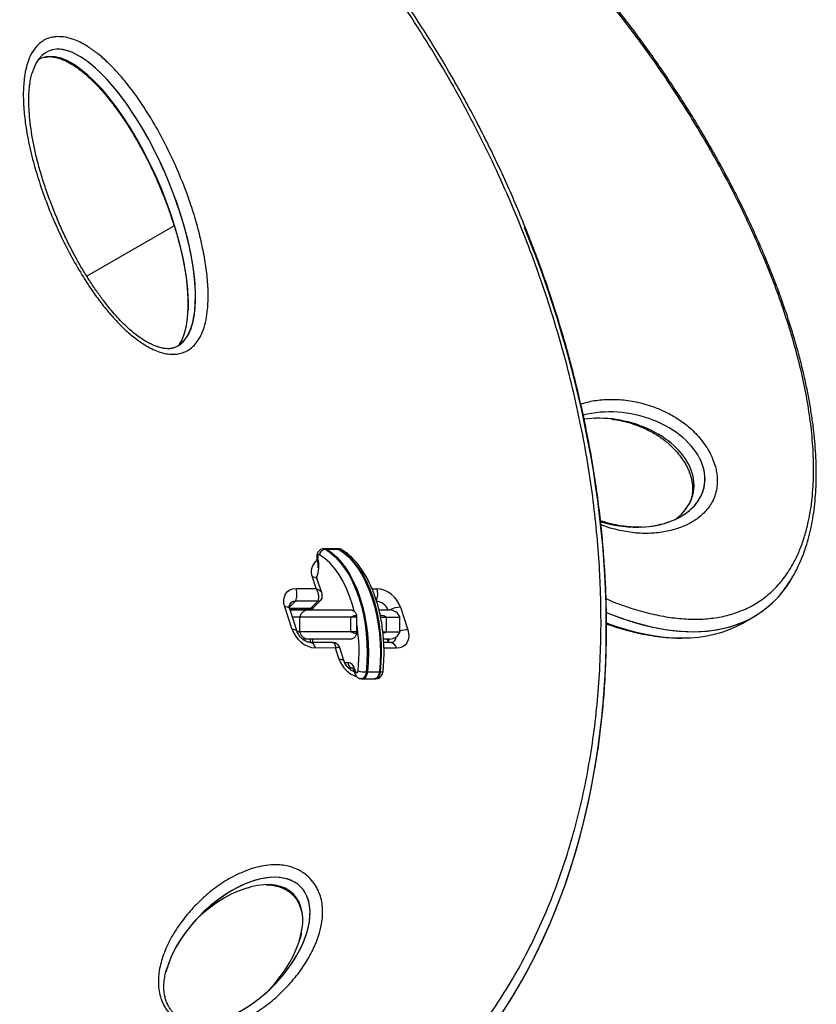
# Model space of a CAD drawing. Units: millimetres. Extents: x -80 to 426, y -60 to 480.
# Drawn here: x 270 to 284, y 199 to 216 of the extents above; entities that cross this region are included whole.
import ezdxf

# ---------------------------------------------------------------- set-up
doc = ezdxf.new("R2010")
doc.units = ezdxf.units.MM
doc.header["$LTSCALE"] = 20
doc.layers.add('CONTOUR', color=7, linetype='Continuous')

msp = doc.modelspace()

# ---------------------------------------------------------------- linework, layer by layer
at = {"layer": 'CONTOUR'}
for p, q in [((272.69078, 212.20807), (271.1876, 211.34021)), ((279.8715, 208.90641), (279.89058, 208.90758)), ((275.26647, 206.67435), (275.24599, 206.67435)), ((275.47125, 206.67435), (275.26647, 206.67435)), ((275.2733, 206.66611), (275.29378, 206.66611)), ((275.29378, 206.66611), (275.49857, 206.66611)), ((275.49173, 206.67435), (275.47125, 206.67435)), ((275.49857, 206.66611), (275.51905, 206.66611)), ((275.11255, 205.99089), (275.04847, 206.1867)), ((275.20955, 205.91898), (275.13338, 206.15173)), ((274.77077, 205.99155), (275.11255, 205.99089)), ((276.06997, 205.98906), (276.15396, 205.9889)), ((275.0715, 205.67093), (275.19589, 205.79532)), ((274.70194, 205.29012), (274.5756, 205.67613)), ((274.65407, 205.67132), (274.75877, 205.77601)), ((275.0186, 205.65089), (274.65757, 205.65158)), ((274.65845, 205.64848), (274.99528, 205.64784)), ((274.78685, 205.25516), (274.66051, 205.64117)), ((274.66397, 205.62589), (274.69315, 205.62589)), ((274.69315, 205.62589), (274.97027, 205.62589)), ((274.70093, 205.62589), (274.7021, 205.6484)), ((275.14299, 205.77528), (274.75877, 205.77601)), ((274.80332, 205.62589), (274.80448, 205.6482)), ((274.97027, 205.62589), (275.71358, 205.62589)), ((275.0186, 205.65089), (274.99525, 205.64998)), ((275.00811, 205.62589), (275.0094, 205.64949)), ((275.0186, 205.65089), (275.14299, 205.77528)), ((276.19392, 205.62589), (276.36795, 205.62589)), ((276.55596, 205.67234), (276.6823, 205.28633)), ((274.83513, 205.50089), (274.70642, 205.50089)), ((275.70559, 205.50089), (274.83513, 205.50089)), ((274.83513, 205.25089), (274.83513, 205.50089)), ((275.80798, 205.50089), (275.70559, 205.50089)), ((275.70559, 205.25089), (275.70559, 205.50089)), ((275.80798, 205.50089), (275.80798, 205.52827)), ((275.80798, 205.25089), (275.80798, 205.50089)), ((276.21756, 205.52827), (276.20753, 205.55039)), ((276.21756, 205.50089), (276.21756, 205.52827)), ((276.21756, 205.50089), (276.31995, 205.50089)), ((276.31995, 205.50089), (276.54472, 205.50089)), ((276.31995, 205.25089), (276.31995, 205.50089)), ((276.54472, 205.25089), (276.54472, 205.50089)), ((282.41695, 205.39989), (282.60445, 205.50814)), ((274.83513, 205.25089), (274.78838, 205.25089)), ((275.70559, 205.25089), (274.83513, 205.25089)), ((274.97027, 205.12589), (274.87985, 205.12589)), ((275.71358, 205.12589), (274.97027, 205.12589)), ((275.80798, 205.25089), (275.70559, 205.25089)), ((275.80798, 205.22352), (275.80798, 205.25089)), ((276.25627, 205.25089), (276.31995, 205.25089)), ((276.36795, 205.12589), (276.27144, 205.12589)), ((276.31995, 205.25089), (276.54472, 205.25089)), ((276.33115, 205.12589), (276.34862, 205.07253)), ((276.35082, 205.10003), (276.34236, 205.12589)), ((276.35082, 205.10003), (276.3769, 205.1261)), ((275.39136, 205.06705), (275.01101, 205.06778)), ((275.44572, 204.97291), (275.10394, 204.97357)), ((275.39139, 205.06491), (275.39627, 205.0652)), ((275.5098, 204.77711), (275.44572, 204.97291)), ((275.59471, 204.74214), (275.51854, 204.97489)), ((276.3942, 205.06513), (276.27081, 205.06536)), ((276.48713, 204.97091), (276.27464, 204.97132)), ((276.34862, 205.07253), (276.35156, 205.06211)), ((275.60119, 204.72589), (275.66005, 204.72589)), ((275.73229, 204.62589), (275.67201, 204.62589)), ((275.77181, 204.61339), (275.78696, 204.56764)), ((275.7588, 204.58195), (275.77395, 204.5362)), ((275.8897, 204.44668), (275.91018, 204.44668)), ((275.91018, 204.44668), (276.11496, 204.44668)), ((275.96976, 204.563), (275.99024, 204.563)), ((275.99024, 204.563), (276.19503, 204.563)), ((276.11496, 204.44668), (276.13544, 204.44668)), ((276.19503, 204.563), (276.21551, 204.563)), ((273.94575, 200.86733), (273.96401, 200.87234))]:
    msp.add_line(p, q, dxfattribs=at)
at = {"layer": 'CONTOUR', "flags": 128}
for points in [[(275.24588, 206.67435), (275.2502, 206.67416), (275.2733, 206.66611)], [(275.26647, 206.67435), (275.27068, 206.67416), (275.29378, 206.66611)], [(275.26647, 206.67435), (275.27068, 206.67416), (275.29378, 206.66611)], [(275.2733, 206.66611), (275.361, 206.60392), (275.44523, 206.52852), (275.52531, 206.44048), (275.60065, 206.3405), (275.67064, 206.22934), (275.73476, 206.10788), (275.79249, 205.97705), (275.84339, 205.83788), (275.88707, 205.69143), (275.92319, 205.53885), (275.95147, 205.38131), (275.97169, 205.22006), (275.98369, 205.05632), (275.98737, 204.89138), (275.98272, 204.72651), (275.96976, 204.563)], [(275.29378, 206.66611), (275.38148, 206.60392), (275.46571, 206.52852), (275.54579, 206.44048), (275.62113, 206.3405), (275.69112, 206.22934), (275.75523, 206.10788), (275.81297, 205.97705), (275.86387, 205.83788), (275.90755, 205.69143), (275.94367, 205.53885), (275.97195, 205.38131), (275.99217, 205.22006), (276.00416, 205.05632), (276.00785, 204.89138), (276.0032, 204.72651), (275.99024, 204.563)], [(275.29378, 206.66611), (275.38148, 206.60392), (275.46571, 206.52852), (275.54579, 206.44048), (275.62113, 206.3405), (275.69112, 206.22934), (275.75523, 206.10788), (275.81297, 205.97705), (275.86387, 205.83788), (275.90755, 205.69143), (275.94367, 205.53885), (275.97195, 205.38131), (275.99217, 205.22006), (276.00416, 205.05632), (276.00785, 204.89138), (276.0032, 204.72651), (275.99024, 204.563)], [(275.47125, 206.67435), (275.47546, 206.67416), (275.49857, 206.66611)], [(275.47125, 206.67435), (275.47546, 206.67416), (275.49857, 206.66611)], [(275.51905, 206.66611), (275.49594, 206.67416), (275.49173, 206.67435)], [(275.49857, 206.66611), (275.58627, 206.60392), (275.67049, 206.52852), (275.75058, 206.44048), (275.82592, 206.3405), (275.89591, 206.22934), (275.96002, 206.10788), (276.01775, 205.97705), (276.06866, 205.83788), (276.11234, 205.69143), (276.14846, 205.53885), (276.17674, 205.38131), (276.19695, 205.22006), (276.20895, 205.05632), (276.21264, 204.89138), (276.20799, 204.72651), (276.19503, 204.563)], [(275.49857, 206.66611), (275.58627, 206.60392), (275.67049, 206.52852), (275.75058, 206.44048), (275.82592, 206.3405), (275.89591, 206.22934), (275.96002, 206.10788), (276.01775, 205.97705), (276.06866, 205.83788), (276.11234, 205.69143), (276.14846, 205.53885), (276.17674, 205.38131), (276.19695, 205.22006), (276.20895, 205.05632), (276.21264, 204.89138), (276.20799, 204.72651), (276.19503, 204.563)], [(276.21551, 204.563), (276.22846, 204.72651), (276.23312, 204.89138), (276.22943, 205.05632), (276.21743, 205.22006), (276.19722, 205.38131), (276.16894, 205.53885), (276.13282, 205.69143), (276.08914, 205.83788), (276.03823, 205.97705), (275.9805, 206.10788), (275.91639, 206.22934), (275.84639, 206.3405), (275.77106, 206.44048), (275.69097, 206.52852), (275.60675, 206.60392), (275.51905, 206.66611)], [(275.12693, 206.49144), (275.12662, 206.4935), (275.12814, 206.50041), (275.13335, 206.5079), (275.14203, 206.51569)], [(275.17214, 206.57191), (275.16531, 206.57429), (275.15839, 206.57316), (275.15193, 206.56861), (275.1465, 206.56103), (275.14254, 206.55106), (275.14038, 206.53953), (275.14021, 206.5274), (275.14203, 206.51569)], [(275.76414, 205.60662), (275.73473, 205.71473), (275.68693, 205.85907), (275.63157, 205.99495), (275.56915, 206.12117), (275.5002, 206.23662), (275.42534, 206.34027), (275.34523, 206.43123), (275.26058, 206.50867), (275.17214, 206.57191)], [(274.5756, 205.67613), (274.56117, 205.73777), (274.55876, 205.79701), (274.56847, 205.85159), (274.58993, 205.8994), (274.62232, 205.93861), (274.66438, 205.96772), (274.71451, 205.98559), (274.77077, 205.99155)], [(274.69315, 205.62589), (274.66961, 205.62368), (274.66645, 205.62304)], [(275.05669, 205.66004), (275.05804, 205.65028), (275.05942, 205.62589)], [(276.6823, 205.28633), (276.69674, 205.22469), (276.69914, 205.16545), (276.68943, 205.11087), (276.66797, 205.06306), (276.63558, 205.02385), (276.59352, 204.99475), (276.54339, 204.97687), (276.48713, 204.97091)], [(276.359, 205.06209), (276.35825, 205.0683), (276.35082, 205.10003)], [(276.359, 205.06209), (276.35825, 205.0683), (276.35082, 205.10003)], [(275.78696, 204.56764), (275.79153, 204.55772), (275.79759, 204.55064), (275.80458, 204.54705), (275.81188, 204.54729), (275.81879, 204.55134), (275.82469, 204.55881), (275.82904, 204.56902), (275.83143, 204.58103)], [(275.96976, 204.563), (275.96167, 204.52232), (275.94696, 204.48773), (275.92697, 204.46244), (275.90356, 204.44875), (275.8897, 204.44668)], [(275.99024, 204.563), (275.98215, 204.52232), (275.96744, 204.48773), (275.94745, 204.46244), (275.92404, 204.44875), (275.91018, 204.44668)], [(275.99024, 204.563), (275.98215, 204.52232), (275.96744, 204.48773), (275.94745, 204.46244), (275.92404, 204.44875), (275.91018, 204.44668)], [(276.19503, 204.563), (276.18694, 204.52232), (276.17223, 204.48773), (276.15224, 204.46244), (276.12883, 204.44875), (276.11496, 204.44668)], [(276.19503, 204.563), (276.18694, 204.52232), (276.17223, 204.48773), (276.15224, 204.46244), (276.12883, 204.44875), (276.11496, 204.44668)], [(276.13544, 204.44668), (276.1493, 204.44875), (276.17272, 204.46244), (276.1927, 204.48773), (276.20742, 204.52232), (276.21551, 204.563)], [(276.21551, 204.563), (276.2304, 204.56335), (276.24256, 204.56437), (276.25151, 204.56604), (276.2569, 204.56828), (276.25854, 204.57057)]]:
    msp.add_lwpolyline(points, dxfattribs=at)
at = {"layer": 'CONTOUR'}
for centre, radius, start, end in [((275.28433, 206.55285), 0.1138, 95.561928, 170.354893), ((275.51983, 206.60361), 0.06251, 58.448103, 90.71263), ((275.26034, 206.28206), 0.23234, 124.154179, 204.234088), ((274.59068, 206.37647), 0.56865, 339.602202, 14.171498), ((275.06432, 206.1046), 0.08361, 34.30704, 100.92645), ((274.48391, 205.89943), 0.30129, 335.819462, 17.803604), ((275.8671, 205.89678), 0.30129, 335.819462, 17.803604), ((276.11736, 205.52889), 0.46147, 18.111333, 85.450813), ((275.14309, 205.85005), 0.07477, 269.915941, 26.588156), ((274.59145, 205.59404), 0.08361, 34.30704, 100.92645), ((274.75353, 205.67237), 0.10377, 87.109693, 173.265552), ((274.75312, 205.67291), 0.10326, 86.866076, 162.820453), ((275.02162, 205.72277), 0.07194, 267.597464, 313.900333), ((276.12296, 205.53652), 0.2376, 22.093838, 85.415098), ((276.36795, 205.43839), 0.1875, 19.471221, 90), ((276.56818, 205.25357), 0.41894, 91.671271, 117.338063), ((274.71778, 205.20799), 0.08365, 34.354497, 100.916748), ((275.14054, 205.43358), 0.46147, 198.111333, 265.450813), ((272.80028, 204.90058), 3.04794, 353.982016, 9.321086), ((276.69175, 204.88409), 0.40235, 91.345572, 111.43261), ((275.20946, 205.12473), 0.20135, 179.670035, 196.434539), ((274.85809, 205.12473), 0.20133, 343.544162, 0.330642), ((276.36795, 205.31339), 0.1875, 270, 340.528779), ((276.38047, 205.16605), 0.10361, 285.971025, 0.072751), ((276.38045, 205.16602), 0.10363, 287.527457, 0.087955), ((274.98601, 204.95052), 0.12016, 11.054538, 77.322922), ((276.38499, 205.08343), 0.03799, 154.085145, 195.600489), ((276.36994, 204.94826), 0.11935, 10.940431, 78.27557), ((275.52564, 204.69498), 0.08365, 34.354497, 100.916748), ((275.96666, 204.93479), 0.48331, 199.04167, 250.85075), ((275.752, 204.71767), 0.09232, 174.888926, 263.756454), ((275.63521, 204.58945), 0.13868, 9.939999, 79.684263), ((275.79038, 204.58729), 0.03203, 125.425536, 189.594556), ((275.80551, 204.54155), 0.032, 125.409522, 189.694739), ((275.96965, 205.10164), 0.53864, 255.131172, 270.01193)]:
    msp.add_arc(centre, radius, start, end, dxfattribs=at)
for centre, major_axis, ratio, start_param, end_param in [((271.61932, 212.66375), (1.08653, -2.5365), 0.36582514, 3.00575355, 3.55645532), ((271.61932, 212.66375), (1.08653, -2.5365), 0.36582514, 3.00575355, 3.55599951), ((271.61932, 212.66375), (1.08653, -2.5365), 0.36582514, 6.16414239, 9.28893886), ((271.61932, 212.66375), (1.08653, -2.5365), 0.36582514, 6.24686948, 9.28893886), ((271.49494, 212.53936), (1.08653, -2.5365), 0.36582514, 3.00575355, 3.20512063), ((271.49494, 212.53936), (1.08653, -2.5365), 0.36582514, 0.22721866, 3.00575355), ((268.37136, 209.12799), (6.98829, -13.12202), 0.71611504, 4.16417914, 7.70850188), ((268.37136, 209.12799), (6.98829, -13.12202), 0.71611504, 4.16417914, 7.02919846), ((268.24697, 209.00361), (6.98829, -13.12202), 0.71611504, 4.16417914, 6.49822619), ((268.24697, 209.00361), (6.98829, -13.12202), 0.71611504, 4.16417914, 6.49815078), ((280.3706, 208.03055), (1.38561, -0.30427), 0.67763872, 0.45844227, 2.22849757), ((280.1831, 207.9223), (1.38561, -0.30427), 0.67763872, 0.45844227, 2.07547268), ((280.3706, 208.03055), (1.38561, -0.30427), 0.67763872, 4.57621134, 6.74162758), ((280.3706, 208.03055), (1.38561, -0.30427), 0.67763872, 5.07868801, 6.74162758), ((280.1831, 207.9223), (1.38561, -0.30427), 0.67763872, 5.7391919, 6.74162758), ((277.7484, 212.74771), (4.97775, -7.16235), 0.44362806, 5.68631552, 6.49237063), ((277.7484, 212.74771), (4.97775, -7.16235), 0.44362806, 5.68631552, 6.47041225), ((277.5609, 212.63946), (4.97775, -7.16235), 0.44362806, 5.72152681, 6.24595873), ((277.5609, 212.63946), (4.97775, -7.16235), 0.44362806, 5.72152681, 6.24601633), ((273.7558, 199.7917), (1.09139, 1.09139), 0.56380894, 0, 2.38479046), ((273.7558, 199.7917), (1.09139, 1.09139), 0.56380894, 0, 2.32671794), ((273.63142, 199.66731), (1.09139, 1.09139), 0.56380894, 0, 1.51378049), ((273.7558, 199.7917), (1.09139, 1.09139), 0.56380894, 3.70881841, 6.28318531), ((273.7558, 199.7917), (1.09139, 1.09139), 0.56380894, 3.95678281, 6.28318531), ((273.63142, 199.66731), (1.09139, 1.09139), 0.56380894, 4.76940482, 6.28318531)]:
    msp.add_ellipse(centre, major_axis=major_axis, ratio=ratio, start_param=start_param, end_param=end_param, dxfattribs=at)
for points, knots in [([(279.88471, 202.89656), (279.90102, 202.99313), (279.93885, 203.21721), (279.98566, 203.57483), (280.02724, 203.96848), (280.05781, 204.36756), (280.07775, 204.77145), (280.08688, 205.17982), (280.08521, 205.59221), (280.07272, 206.00821), (280.04941, 206.42737), (280.0153, 206.8492), (279.97042, 207.27329), (279.91487, 207.69874), (279.84871, 208.12494), (279.77209, 208.55124), (279.68509, 208.97747), (279.58782, 209.40321), (279.48043, 209.82804), (279.36304, 210.25157), (279.23582, 210.67342), (279.09892, 211.09325), (278.9525, 211.5107), (278.79673, 211.92546), (278.63177, 212.33725), (278.45801, 212.74522), (278.27565, 213.14893), (278.08503, 213.54792), (277.88622, 213.94221), (277.67951, 214.33137), (277.46519, 214.71499), (277.24356, 215.09269), (277.0149, 215.46413), (276.77948, 215.82902), (276.53756, 216.1871), (276.2894, 216.53811), (276.03523, 216.88188), (275.77527, 217.21823), (275.51064, 217.54584), (275.24122, 217.86482), (274.96716, 218.17542), (274.68752, 218.47882), (274.40272, 218.77462), (274.11324, 219.06239), (273.81955, 219.34172), (273.5221, 219.61227), (273.22134, 219.8737), (272.91768, 220.12575), (272.61151, 220.36817), (272.30319, 220.60076), (271.99308, 220.82335), (271.68148, 221.03578), (271.36864, 221.23802), (271.05574, 221.42922), (270.74199, 221.61007), (270.42674, 221.78127), (270.10824, 221.94377), (269.78702, 222.09724), (269.46361, 222.24141), (269.13854, 222.376), (268.81237, 222.50073), (268.48569, 222.61538), (268.15908, 222.71971), (267.8331, 222.81355), (267.50831, 222.89672), (267.18524, 222.96911), (266.86442, 223.0306), (266.54635, 223.08113), (266.23148, 223.12057), (265.91856, 223.14935), (265.60657, 223.16767), (265.29468, 223.17546), (264.9836, 223.17264), (264.6737, 223.15903), (264.36523, 223.13483), (264.05899, 223.09902), (263.82372, 223.06517), (263.69228, 223.03977), (263.66046, 223.03362)], [0, 0, 0, 0, 0.01163771, 0.02700326, 0.04241344, 0.05786221, 0.07334319, 0.08884973, 0.10437498, 0.11991191, 0.13545341, 0.15099022, 0.16651498, 0.1820245, 0.19745985, 0.21284504, 0.22817369, 0.24344038, 0.25864031, 0.27376937, 0.28882414, 0.3038019, 0.31870064, 0.33351906, 0.34825659, 0.36291485, 0.37743106, 0.39185234, 0.40617191, 0.42038359, 0.43448249, 0.44846497, 0.46232868, 0.47607247, 0.48969635, 0.50320144, 0.51658993, 0.52986502, 0.54303362, 0.55595715, 0.56881864, 0.58161985, 0.59435123, 0.60700436, 0.61957209, 0.63204857, 0.64442923, 0.65671085, 0.66889149, 0.68097051, 0.69294848, 0.70482717, 0.7166096, 0.72830658, 0.73980514, 0.75134538, 0.76292102, 0.77452583, 0.78615311, 0.79779585, 0.80944676, 0.82109717, 0.83273849, 0.84436351, 0.85596525, 0.86753711, 0.879073, 0.89056734, 0.90201409, 0.91341649, 0.92495651, 0.93658748, 0.94831148, 0.9601293, 0.97204062, 0.984044, 0.99613686, 1, 1, 1, 1]), ([(256.9523, 211.39954), (256.96697, 211.25856), (257.00561, 210.88711), (257.09305, 210.2796), (257.22121, 209.57702), (257.36159, 208.94935), (257.51864, 208.3396), (257.69016, 207.74832), (257.90398, 207.09688), (258.14294, 206.44593), (258.40712, 205.79661), (258.69664, 205.15015), (259.01153, 204.50783), (259.35184, 203.87106), (259.71754, 203.2413), (260.10857, 202.62022), (260.52474, 202.00947), (260.96584, 201.41101), (261.43144, 200.82672), (261.92106, 200.25886), (262.43393, 199.70956), (262.96921, 199.18135), (263.52569, 198.67655), (264.10202, 198.19793), (264.69648, 197.74785), (265.30714, 197.32916), (265.93171, 196.94408), (266.5677, 196.59531), (267.2123, 196.28467), (267.86259, 196.0144), (268.51547, 195.78565), (269.16778, 195.59998), (269.81641, 195.4577), (270.45831, 195.35952), (271.09062, 195.30493), (271.71066, 195.29377), (272.31607, 195.32486), (272.90467, 195.39736), (273.47468, 195.50961), (274.0245, 195.66031), (274.5529, 195.84757), (275.05877, 196.06984), (275.54134, 196.32517), (275.99993, 196.61193), (276.43411, 196.92826), (276.84351, 197.27255), (277.22793, 197.64306), (277.5872, 198.03829), (277.9213, 198.45668), (278.23017, 198.89683), (278.51389, 199.35734), (278.77248, 199.83695), (279.00603, 200.33439), (279.21463, 200.84853), (279.39837, 201.37822), (279.55733, 201.92244), (279.69162, 202.48014), (279.80128, 203.05036), (279.8864, 203.63214), (279.94701, 204.22459), (279.98316, 204.82681), (279.99484, 205.43791), (279.98421, 205.95378), (279.95884, 206.46291), (279.91991, 206.9648), (279.85187, 207.56465), (279.76205, 208.16799), (279.64823, 208.78662), (279.50855, 209.42107), (279.34126, 210.07061), (279.14902, 210.72161), (278.93176, 211.37305), (278.68933, 212.02384), (278.42167, 212.67284), (278.12867, 213.31881), (277.81029, 213.96046), (277.46648, 214.59635), (277.0973, 215.22502), (276.7028, 215.84478), (276.28318, 216.45396), (275.83868, 217.05059), (275.36975, 217.63275), (274.87689, 218.19819), (274.36087, 218.74475), (273.82261, 219.26987), (273.26331, 219.77124), (272.68438, 220.24608), (272.08757, 220.69201), (271.47485, 221.10621), (270.84857, 221.48645), (270.21122, 221.83007), (269.56566, 222.1353), (268.91482, 222.39992), (268.26184, 222.62283), (267.60985, 222.80254), (266.96196, 222.93879), (266.32122, 223.03094), (265.69044, 223.07954), (265.07228, 223.08481), (264.46906, 223.04797), (263.88292, 222.96991), (263.31559, 222.85229), (262.76865, 222.69644), (262.24329, 222.50428), (261.74058, 222.27735), (261.26127, 222.0176), (260.80602, 221.72666), (260.37522, 221.4064), (259.96925, 221.05841), (259.58828, 220.68441), (259.23247, 220.2859), (258.90184, 219.86444), (258.59643, 219.4214), (258.31616, 218.9582), (258.06104, 218.47606), (257.83088, 217.97627), (257.62583, 217.45987), (257.44505, 216.92834), (257.29115, 216.38139), (257.19004, 215.97103), (257.14786, 215.7396), (257.14047, 215.69906)], [0, 0, 0, 0, 0.00569414, 0.01500282, 0.02431552, 0.03362398, 0.03981028, 0.04834011, 0.05686987, 0.06540045, 0.07393092, 0.08246244, 0.09099383, 0.09952654, 0.10805908, 0.11659326, 0.12512724, 0.13366317, 0.14219886, 0.15073682, 0.1592745, 0.16781467, 0.17635455, 0.18489697, 0.19343909, 0.20198353, 0.21052772, 0.21907362, 0.22761937, 0.23616592, 0.24471242, 0.25325864, 0.26180494, 0.27034993, 0.27889512, 0.28743823, 0.29598162, 0.30452253, 0.31306374, 0.3216024, 0.33014136, 0.33867793, 0.34721476, 0.35574948, 0.36428443, 0.37281759, 0.38135094, 0.38988283, 0.39841487, 0.40694572, 0.41547671, 0.42400676, 0.43253692, 0.44106637, 0.44959589, 0.4581249, 0.46665397, 0.47518269, 0.48371144, 0.49224001, 0.50076859, 0.50929713, 0.51782567, 0.52208637, 0.53015732, 0.53822824, 0.54625733, 0.55428638, 0.56281571, 0.57134497, 0.57987485, 0.58840466, 0.59693529, 0.60546581, 0.61399741, 0.62252887, 0.63106167, 0.63959431, 0.6481286, 0.65666268, 0.66519874, 0.67373456, 0.68227267, 0.69081049, 0.69935082, 0.70789085, 0.71643342, 0.7249757, 0.73352026, 0.74206457, 0.75061055, 0.75915638, 0.76770293, 0.77624945, 0.78479562, 0.79334187, 0.80188675, 0.81043183, 0.8189748, 0.82751804, 0.8360588, 0.84459985, 0.85313837, 0.86167717, 0.8702136, 0.8787503, 0.8872849, 0.89581973, 0.90435279, 0.91288605, 0.92141785, 0.92994981, 0.93848061, 0.94701153, 0.95554154, 0.96407164, 0.97260106, 0.98113055, 0.98965953, 0.99818857, 1, 1, 1, 1]), ([(280.07665, 205.81805), (280.10808, 205.80418), (280.25165, 205.74085), (280.50216, 205.65422), (280.82595, 205.56062), (281.14113, 205.49798), (281.44584, 205.46526), (281.73903, 205.46434), (282.01806, 205.49628), (282.28185, 205.56233), (282.52748, 205.6632), (282.75374, 205.79994), (282.95767, 205.97234), (283.13812, 206.18102), (283.27772, 206.40128), (283.38372, 206.62213), (283.46261, 206.83305), (283.53797, 207.09949), (283.59922, 207.43216), (283.63253, 207.83523), (283.63147, 208.26188), (283.59899, 208.69191), (283.53918, 209.12627), (283.45645, 209.55829), (283.34982, 210.00064), (283.22102, 210.44908), (283.07102, 210.90275), (282.90174, 211.35797), (282.71407, 211.81413), (282.50991, 212.26816), (282.29004, 212.71965), (282.05624, 213.16608), (281.80917, 213.60717), (281.55047, 214.04082), (281.28067, 214.46685), (281.00128, 214.88349), (280.71271, 215.29061), (280.41635, 215.68666), (280.11256, 216.07151), (279.80263, 216.44378), (279.48684, 216.80331), (279.16644, 217.14882), (278.84168, 217.48011), (278.51378, 217.79594), (278.18298, 218.09603), (277.85053, 218.37916), (277.51665, 218.64496), (277.18265, 218.89219), (276.84881, 219.12036), (276.5165, 219.32819), (276.18608, 219.51507), (275.85906, 219.67967), (275.53587, 219.82125), (275.21823, 219.93843), (274.90668, 220.03032), (274.60318, 220.09557), (274.30839, 220.1332), (274.02461, 220.14179), (273.75233, 220.12091), (273.49536, 220.0672), (273.29515, 220.00312), (273.18818, 219.9448), (273.15508, 219.92675)], [0, 0, 0, 0, 0.00494916, 0.02260018, 0.04031423, 0.05796671, 0.07569156, 0.09334575, 0.1110839, 0.12873994, 0.14649343, 0.16415113, 0.18192052, 0.19957932, 0.21736247, 0.22995591, 0.24259689, 0.25519025, 0.27438185, 0.29374491, 0.31231842, 0.33103834, 0.34797294, 0.36500733, 0.38194043, 0.39896134, 0.41589316, 0.43290119, 0.44983199, 0.46682881, 0.48375882, 0.50074647, 0.5176759, 0.53465638, 0.55158538, 0.56856047, 0.5854892, 0.60246041, 0.61938899, 0.63635765, 0.65328619, 0.67025345, 0.68718207, 0.70414902, 0.72107783, 0.73804552, 0.75497466, 0.7719442, 0.78887381, 0.80584641, 0.82277667, 0.83975373, 0.85668485, 0.87366798, 0.89060019, 0.90759127, 0.92452479, 0.94152587, 0.95846089, 0.97547393, 0.99241049, 1, 1, 1, 1]), ([(283.23537, 206.13397), (283.24931, 206.15561), (283.29243, 206.22256), (283.35604, 206.34453), (283.42637, 206.49898), (283.48773, 206.66208), (283.54054, 206.83273), (283.58454, 207.01067), (283.61989, 207.19592), (283.64685, 207.38881), (283.66551, 207.58982), (283.67582, 207.79863), (283.67772, 208.01484), (283.67121, 208.23801), (283.65626, 208.46767), (283.6329, 208.70329), (283.60118, 208.94435), (283.56114, 209.19026), (283.51289, 209.44035), (283.4564, 209.69471), (283.39175, 209.95382), (283.31872, 210.21812), (283.23733, 210.48729), (283.14771, 210.7607), (283.0499, 211.03801), (282.94398, 211.31883), (282.83005, 211.60269), (282.70825, 211.8891), (282.57878, 212.17745), (282.4418, 212.46714), (282.29719, 212.75858), (282.14508, 213.05131), (281.98551, 213.34494), (281.8191, 213.63822), (281.64598, 213.93082), (281.46631, 214.22237), (281.28026, 214.51249), (281.08805, 214.80074), (280.88991, 215.08667), (280.68612, 215.3698), (280.47696, 215.64962), (280.26278, 215.92559), (280.04394, 216.19718), (279.82082, 216.46382), (279.59385, 216.72493), (279.36348, 216.97996), (279.13018, 217.22831), (278.89436, 217.4695), (278.65643, 217.70306), (278.41675, 217.9286), (278.17573, 218.14573), (277.93382, 218.35403), (277.69154, 218.55302), (277.4494, 218.74228), (277.20788, 218.92143), (276.96748, 219.09012), (276.72862, 219.24805), (276.49174, 219.39495), (276.25723, 219.53061), (276.02545, 219.65484), (275.79674, 219.76748), (275.5714, 219.86842), (275.34971, 219.95756), (275.13194, 220.03483), (274.91832, 220.10016), (274.70911, 220.15356), (274.50513, 220.19477), (274.30693, 220.22379), (274.11501, 220.24018), (273.95297, 220.24578), (273.8566, 220.24099), (273.82085, 220.23921)], [0, 0, 0, 0, 0.00600317, 0.01857683, 0.03113887, 0.04367546, 0.05617322, 0.06862035, 0.08100865, 0.09348779, 0.10606469, 0.11873306, 0.13148656, 0.14431844, 0.15722137, 0.17018715, 0.18320674, 0.19627018, 0.2093667, 0.22247383, 0.23571481, 0.24913568, 0.26269458, 0.27639787, 0.29024913, 0.30424938, 0.31839685, 0.33268691, 0.34711194, 0.36166002, 0.37632239, 0.39124077, 0.4062758, 0.42143374, 0.43671842, 0.45213197, 0.46767469, 0.48334508, 0.49913975, 0.51505347, 0.53107913, 0.54720784, 0.56342902, 0.57973046, 0.59609854, 0.61251839, 0.62897409, 0.64544896, 0.66194037, 0.6784347, 0.69493112, 0.71141218, 0.7278603, 0.74425908, 0.76059328, 0.77684909, 0.79301429, 0.8090783, 0.8250323, 0.84086918, 0.85658351, 0.87217137, 0.8876302, 0.90295858, 0.91815595, 0.93322242, 0.94815994, 0.96279474, 0.97726216, 0.9915657, 1, 1, 1, 1]), ([(270.6739, 215.4461), (270.72307, 215.44495), (270.80829, 215.44295), (270.93591, 215.40791), (271.0688, 215.35477), (271.21813, 215.27044), (271.38466, 215.14912), (271.54741, 215.0054), (271.70476, 214.84301), (271.87576, 214.64292), (272.05628, 214.40403), (272.24061, 214.12556), (272.40769, 213.84052), (272.59094, 213.4919), (272.78029, 213.07868), (272.94217, 212.65128), (273.06142, 212.27342), (273.14661, 211.94628), (273.21025, 211.62739), (273.25234, 211.31801), (273.26918, 211.02054), (273.25683, 210.76396), (273.22117, 210.54937), (273.1735, 210.39458), (273.11293, 210.27048), (273.04559, 210.17503), (272.96527, 210.09911), (272.8736, 210.04526), (272.78191, 210.01516), (272.68336, 210.00277), (272.58034, 210.00753), (272.46605, 210.03135), (272.3505, 210.0729), (272.21012, 210.14175), (272.04969, 210.24665), (271.86543, 210.39912), (271.68421, 210.57889), (271.50843, 210.78258), (271.31958, 211.03065), (271.1233, 211.32395), (270.9249, 211.66517), (270.74609, 212.01473), (270.5822, 212.38084), (270.43558, 212.75936), (270.30838, 213.1514), (270.20591, 213.54502), (270.13868, 213.90724), (270.10231, 214.23403), (270.09452, 214.52386), (270.11584, 214.76722), (270.1583, 214.96371), (270.2138, 215.11663), (270.29439, 215.25303), (270.39175, 215.35055), (270.49602, 215.40922), (270.58544, 215.43823), (270.64788, 215.44378), (270.6739, 215.4461)], [0, 0, 0, 0, 0.01180924, 0.0204705, 0.02913854, 0.04234731, 0.05558228, 0.07053852, 0.08555362, 0.10054912, 0.12306368, 0.14564866, 0.16827048, 0.19083542, 0.22736707, 0.26390282, 0.28898471, 0.31408588, 0.33915916, 0.36282922, 0.38652524, 0.41014626, 0.42612095, 0.44207902, 0.45288915, 0.46372772, 0.47449648, 0.48372174, 0.49293906, 0.50001157, 0.50875649, 0.51750555, 0.52634886, 0.53519965, 0.55011759, 0.56506818, 0.58290965, 0.60082078, 0.61871002, 0.64549221, 0.67228672, 0.69972499, 0.72716658, 0.75694795, 0.78672879, 0.81710759, 0.8474786, 0.87074397, 0.89403648, 0.91724362, 0.9316547, 0.94605208, 0.96065178, 0.97520928, 0.98434567, 0.99347458, 1, 1, 1, 1]), ([(270.45379, 215.08849), (270.46256, 215.09143), (270.48601, 215.0993), (270.52928, 215.1041), (270.57441, 215.10351), (270.62124, 215.09796), (270.67295, 215.08764), (270.74047, 215.0668), (270.81613, 215.03517), (270.89646, 214.99332), (270.98172, 214.94046), (271.07175, 214.87592), (271.16603, 214.79934), (271.26396, 214.71015), (271.36694, 214.60683), (271.47371, 214.48916), (271.5833, 214.3567), (271.69442, 214.21027), (271.80854, 214.04725), (271.92661, 213.86591), (272.04522, 213.66888), (272.16091, 213.46002), (272.27119, 213.24309), (272.37607, 213.01761), (272.47545, 212.78321), (272.56912, 212.53958), (272.65325, 212.29766), (272.72813, 212.05667), (272.79081, 211.82416), (272.84186, 211.59622), (272.87976, 211.38034), (272.90558, 211.17497), (272.91839, 210.98944), (272.92253, 210.84766), (272.91921, 210.77312), (272.91816, 210.74937)], [0, 0, 0, 0, 0.00838263, 0.02241628, 0.03511905, 0.04199216, 0.05401602, 0.06868685, 0.08396442, 0.1002884, 0.1179715, 0.13723383, 0.15819726, 0.1808793, 0.20552414, 0.23333004, 0.26281635, 0.29449921, 0.32894914, 0.36695109, 0.40844048, 0.45095747, 0.49472945, 0.53990945, 0.58664944, 0.63509882, 0.68537098, 0.73090059, 0.77896348, 0.82459678, 0.86820041, 0.91018589, 0.95091254, 0.98435929, 1, 1, 1, 1]), ([(272.66999, 210.11528), (272.66164, 210.11238), (272.63955, 210.10471), (272.5977, 210.09972), (272.54125, 210.10029), (272.47703, 210.10997), (272.40703, 210.12852), (272.33099, 210.15671), (272.2493, 210.19514), (272.16315, 210.24415), (272.07414, 210.30351), (271.98414, 210.37353), (271.889, 210.45615), (271.78893, 210.55239), (271.68404, 210.66414), (271.5772, 210.78918), (271.46692, 210.92992), (271.35127, 211.08924), (271.23209, 211.26597), (271.11338, 211.45696), (270.99863, 211.65766), (270.88847, 211.8675), (270.78264, 212.08752), (270.68086, 212.31892), (270.58286, 212.56299), (270.49125, 212.81395), (270.41025, 213.06397), (270.34249, 213.30504), (270.28791, 213.53587), (270.2459, 213.75706), (270.21596, 213.96909), (270.19861, 214.16023), (270.19185, 214.32773), (270.19421, 214.46999), (270.20431, 214.59836), (270.2225, 214.71066), (270.23829, 214.78645), (270.25011, 214.8205), (270.25164, 214.8249)], [0, 0, 0, 0, 0.00738424, 0.01953034, 0.03243739, 0.04526283, 0.05858928, 0.07278948, 0.08804115, 0.10437578, 0.1216763, 0.13977678, 0.15877775, 0.18144755, 0.20546054, 0.23131747, 0.25951936, 0.29072105, 0.32567843, 0.36229672, 0.3999709, 0.43895059, 0.47949142, 0.52187978, 0.56644737, 0.61344973, 0.65940015, 0.70348771, 0.74591064, 0.78687282, 0.82657336, 0.86520068, 0.89583825, 0.92394613, 0.95011369, 0.97483097, 0.99674845, 1, 1, 1, 1]), ([(256.58592, 211.51218), (256.58858, 211.47468), (256.60118, 211.29741), (256.6345, 210.97801), (256.68616, 210.55454), (256.74928, 210.12978), (256.82274, 209.70436), (256.90672, 209.27858), (257.00106, 208.85282), (257.10565, 208.42742), (257.22039, 208.00271), (257.34504, 207.57941), (257.47941, 207.15813), (257.62323, 206.73949), (257.77636, 206.32374), (257.93857, 205.91132), (258.10965, 205.50263), (258.28935, 205.09805), (258.47747, 204.69793), (258.67376, 204.30259), (258.87802, 203.91231), (259.09001, 203.52737), (259.30956, 203.14799), (259.53622, 202.7747), (259.76953, 202.40832), (260.0093, 202.04893), (260.25544, 201.69639), (260.50807, 201.35042), (260.76679, 201.01146), (261.0312, 200.67994), (261.30092, 200.35622), (261.57557, 200.04062), (261.85482, 199.73344), (262.13833, 199.43492), (262.4258, 199.14528), (262.71693, 198.86469), (263.01147, 198.59331), (263.30877, 198.33154), (263.60799, 198.08029), (263.90958, 197.83887), (264.21426, 197.60642), (264.52318, 197.38204), (264.83574, 197.16614), (265.1514, 196.95911), (265.46961, 196.76129), (265.78983, 196.573), (266.11153, 196.39453), (266.43419, 196.22614), (266.75731, 196.06804), (267.08042, 195.92044), (267.40306, 195.78349), (267.7248, 195.65735), (268.0452, 195.54211), (268.36408, 195.43783), (268.68214, 195.34411), (269.00041, 195.26048), (269.31971, 195.18676), (269.63989, 195.12302), (269.96054, 195.06947), (270.28124, 195.02614), (270.60142, 194.99355), (270.90367, 194.97166), (271.09761, 194.96584), (271.18627, 194.96318)], [0, 0, 0, 0, 0.00526406, 0.024884, 0.04446222, 0.06399346, 0.08347289, 0.10289621, 0.12225964, 0.14155997, 0.16079461, 0.17996201, 0.19900466, 0.21793905, 0.23675891, 0.25545718, 0.27402812, 0.29246732, 0.31077167, 0.32893937, 0.34696986, 0.36486378, 0.38262294, 0.40025066, 0.41770568, 0.43495271, 0.4520927, 0.4691146, 0.48600889, 0.50276788, 0.51938565, 0.53585806, 0.55218274, 0.56835895, 0.5843876, 0.60027111, 0.61601335, 0.63162031, 0.64703959, 0.66222026, 0.67740615, 0.69258197, 0.7077364, 0.72285859, 0.73793826, 0.75296589, 0.76793284, 0.78283147, 0.79765522, 0.81239871, 0.82705777, 0.84162948, 0.8561122, 0.87050201, 0.88482816, 0.89921537, 0.91369795, 0.92827433, 0.94294182, 0.95769643, 0.97253295, 0.98744491, 1, 1, 1, 1]), ([(279.63239, 209.14809), (279.65322, 209.15536), (279.7514, 209.18961), (279.94094, 209.22367), (280.2043, 209.23938), (280.48362, 209.21473), (280.74017, 209.15658), (280.96775, 209.0786), (281.16309, 208.98873), (281.32989, 208.88725), (281.46371, 208.78679), (281.564, 208.69904), (281.66214, 208.59742), (281.74749, 208.49098), (281.81712, 208.38493), (281.86239, 208.30266), (281.88493, 208.25296), (281.89199, 208.2374)], [0, 0, 0, 0, 0.03371258, 0.15891947, 0.28460855, 0.41014185, 0.53513546, 0.61359075, 0.6921494, 0.77028371, 0.80946977, 0.8486229, 0.88819889, 0.92769945, 0.95715508, 0.98659053, 1, 1, 1, 1]), ([(280.16997, 208.89466), (280.21055, 208.88889), (280.29569, 208.87677), (280.42819, 208.84568), (280.56428, 208.80387), (280.6904, 208.7556), (280.80201, 208.70444), (280.89873, 208.65219), (280.98778, 208.59641), (281.06918, 208.53801), (281.14267, 208.47861), (281.21156, 208.41479), (281.27526, 208.34777), (281.33298, 208.27863), (281.38206, 208.212), (281.42609, 208.1437), (281.46338, 208.07618), (281.48786, 208.02316), (281.50396, 207.9833), (281.51913, 207.94198), (281.53595, 207.88622), (281.54997, 207.8212), (281.5582, 207.7572), (281.5606, 207.69375), (281.55697, 207.631), (281.54699, 207.56915), (281.53053, 207.51078), (281.5112, 207.46069), (281.4961, 207.43421), (281.49061, 207.42459)], [0, 0, 0, 0, 0.06991502, 0.14669508, 0.21973173, 0.2894782, 0.34429623, 0.39286466, 0.43708566, 0.47823015, 0.51344996, 0.54623509, 0.58064647, 0.60933137, 0.63587765, 0.66055391, 0.68630341, 0.70853864, 0.71647434, 0.7286227, 0.75264786, 0.77729636, 0.80352539, 0.83199841, 0.86328146, 0.89775361, 0.93544987, 0.97655617, 1, 1, 1, 1]), ([(281.89199, 208.2374), (281.91284, 208.18401), (281.94671, 208.09731), (281.97092, 207.98241), (281.98383, 207.87453), (281.98184, 207.76003), (281.96081, 207.63927), (281.92269, 207.52856), (281.86917, 207.42855), (281.78282, 207.31162), (281.65447, 207.19152), (281.47618, 207.08472), (281.26884, 207.00477), (281.03436, 206.95057), (280.77057, 206.93017), (280.49157, 206.9472), (280.23371, 207.00339), (280.06365, 207.05124), (279.99108, 207.08339), (279.9841, 207.08649)], [0, 0, 0, 0, 0.03608818, 0.05860724, 0.08114427, 0.11657369, 0.15207607, 0.19316115, 0.23440782, 0.27560346, 0.36024011, 0.44519443, 0.5300389, 0.63001435, 0.7303741, 0.83063338, 0.9304713, 0.9933126, 1, 1, 1, 1]), ([(280.6854, 207.04679), (280.66571, 207.04559), (280.60406, 207.04184), (280.49342, 207.04617), (280.35574, 207.05975), (280.21472, 207.08584), (280.08857, 207.1174), (280.00783, 207.14542), (279.97483, 207.15687)], [0, 0, 0, 0, 0.09093511, 0.28476532, 0.48989006, 0.68496082, 0.87124823, 1, 1, 1, 1]), ([(275.24592, 206.67346), (275.2436, 206.67374), (275.22908, 206.67546), (275.20337, 206.66747), (275.17354, 206.6507), (275.15042, 206.62666), (275.13346, 206.59724), (275.12309, 206.56198), (275.12048, 206.52528), (275.12497, 206.50176), (275.12693, 206.49145)], [0, 0, 0, 0, 0.027873178, 0.17514672, 0.309499512, 0.43915443, 0.572093329, 0.716171282, 0.87557873, 1, 1, 1, 1]), ([(275.55256, 206.65686), (275.54204, 206.66245), (275.52298, 206.67257), (275.50143, 206.67318), (275.49177, 206.67345)], [0, 0, 0, 0, 0.55198208, 1, 1, 1, 1]), ([(276.25854, 204.57058), (276.26112, 204.59709), (276.26858, 204.67377), (276.27539, 204.80198), (276.27656, 204.95463), (276.27033, 205.10696), (276.25687, 205.25795), (276.23622, 205.40663), (276.2085, 205.55205), (276.17386, 205.69326), (276.13247, 205.82937), (276.08454, 205.95949), (276.03031, 206.08276), (275.97006, 206.19838), (275.90407, 206.30553), (275.83269, 206.40344), (275.75634, 206.49137), (275.67544, 206.56841), (275.6068, 206.62203), (275.56504, 206.64885), (275.55256, 206.65686)], [0, 0, 0, 0, 0.03107042, 0.08983429, 0.14859935, 0.20736708, 0.26614675, 0.32495076, 0.38379219, 0.44268391, 0.50163813, 0.56066547, 0.61977339, 0.67896343, 0.73822696, 0.79753883, 0.85682783, 0.91599631, 0.97491114, 1, 1, 1, 1]), ([(275.12693, 206.49145), (275.12893, 206.48277), (275.13485, 206.45717), (275.14009, 206.41112), (275.14189, 206.3698), (275.13961, 206.34824), (275.13928, 206.34509)], [0, 0, 0, 0, 0.19033683, 0.561697133, 0.935983856, 1, 1, 1, 1]), ([(275.13338, 206.15173), (275.13184, 206.15686), (275.12714, 206.17258), (275.12482, 206.19117), (275.12559, 206.19872), (275.12585, 206.20128)], [0, 0, 0, 0, 0.24296964, 0.74340101, 1, 1, 1, 1]), ([(275.11255, 205.99089), (275.12178, 205.97336), (275.14017, 205.93841), (275.15396, 205.87992), (275.15664, 205.82277), (275.14752, 205.79104), (275.14299, 205.77528)], [0, 0, 0, 0, 0.25352111, 0.50528137, 0.75413939, 1, 1, 1, 1]), ([(275.11255, 205.99089), (275.12896, 205.98512), (275.16167, 205.97361), (275.19583, 205.94769), (275.20497, 205.92746), (275.20934, 205.91777)], [0, 0, 0, 0, 0.344051, 0.68571237, 1, 1, 1, 1]), ([(275.21185, 205.82926), (275.21032, 205.82122), (275.20709, 205.8042), (275.19386, 205.79506), (275.18688, 205.79023)], [0, 0, 0, 0, 0.47234507, 1, 1, 1, 1]), ([(275.21351, 205.82734), (275.21615, 205.84308), (275.22134, 205.87393), (275.21366, 205.90345), (275.20989, 205.91792)], [0, 0, 0, 0, 0.50998644, 1, 1, 1, 1]), ([(274.66051, 205.64117), (274.65897, 205.64634), (274.65424, 205.66218), (274.65169, 205.68382), (274.65309, 205.69881), (274.65411, 205.70158), (274.65444, 205.70247)], [0, 0, 0, 0, 0.16187664, 0.49528517, 0.83719934, 1, 1, 1, 1]), ([(274.83513, 205.50089), (274.84202, 205.52006), (274.8558, 205.55839), (274.89338, 205.60048), (274.93298, 205.62191), (274.95949, 205.62586), (274.96996, 205.62589), (274.97027, 205.62589)], [0, 0, 0, 0, 0.27304524, 0.5460609, 0.81984135, 0.99475415, 1, 1, 1, 1]), ([(274.9888, 205.64812), (274.9986, 205.64809), (275.01843, 205.64803), (275.03772, 205.65316), (275.04749, 205.65575)], [0, 0, 0, 0, 0.49391304, 1, 1, 1, 1]), ([(275.0558, 205.6597), (275.05557, 205.65949), (275.04687, 205.6514), (275.03255, 205.65114), (275.0186, 205.65089)], [0, 0, 0, 0, 0.02631315, 1, 1, 1, 1]), ([(275.71358, 205.62589), (275.72568, 205.62382), (275.74988, 205.61968), (275.78202, 205.58732), (275.79993, 205.55287), (275.80694, 205.53145), (275.80798, 205.52827)], [0, 0, 0, 0, 0.31501603, 0.63003374, 0.94500985, 1, 1, 1, 1]), ([(275.80798, 205.52827), (275.78048, 205.52562), (275.74502, 205.52221), (275.71282, 205.5048), (275.70559, 205.50089)], [0, 0, 0, 0, 0.77525204, 1, 1, 1, 1]), ([(276.31995, 205.50089), (276.29506, 205.51152), (276.26164, 205.52579), (276.22652, 205.52776), (276.21756, 205.52827)], [0, 0, 0, 0, 0.74493271, 1, 1, 1, 1]), ([(280.07955, 205.38844), (280.09524, 205.38264), (280.18334, 205.35008), (280.34114, 205.30191), (280.55207, 205.24477), (280.75759, 205.20089), (280.95745, 205.16895), (281.15092, 205.14967), (281.31977, 205.14158), (281.42233, 205.14518), (281.46375, 205.14663)], [0, 0, 0, 0, 0.032386492, 0.181867129, 0.330144792, 0.477483456, 0.62148168, 0.763942329, 0.904661297, 1, 1, 1, 1]), ([(275.01101, 205.06778), (275.00755, 205.06788), (274.99702, 205.0682), (274.9726, 205.07285), (274.93788, 205.08617), (274.90091, 205.10764), (274.86498, 205.13638), (274.83293, 205.17067), (274.80733, 205.20773), (274.79331, 205.2365), (274.78814, 205.25143), (274.78685, 205.25516)], [0, 0, 0, 0, 0.06196085, 0.18893833, 0.31509038, 0.44216988, 0.57072682, 0.70024316, 0.82957698, 0.95752504, 1, 1, 1, 1]), ([(274.97027, 205.12589), (274.96996, 205.12589), (274.95949, 205.12592), (274.93298, 205.12987), (274.89338, 205.15131), (274.8558, 205.19339), (274.84202, 205.23172), (274.83513, 205.25089)], [0, 0, 0, 0, 0.00524585, 0.18015865, 0.4539391, 0.72695476, 1, 1, 1, 1]), ([(275.70559, 205.25089), (275.73048, 205.24026), (275.7639, 205.226), (275.79902, 205.22402), (275.80798, 205.22352)], [0, 0, 0, 0, 0.74493271, 1, 1, 1, 1]), ([(275.80798, 205.22352), (275.80114, 205.206), (275.78745, 205.17096), (275.75577, 205.13731), (275.72984, 205.12641), (275.71569, 205.12596), (275.71358, 205.12589)], [0, 0, 0, 0, 0.31492847, 0.62985557, 0.94481801, 1, 1, 1, 1]), ([(276.25798, 205.23172), (276.27161, 205.2333), (276.29318, 205.23579), (276.31275, 205.24683), (276.31995, 205.25089)], [0, 0, 0, 0, 0.63207538, 1, 1, 1, 1]), ([(275.51861, 204.97464), (275.51352, 204.98652), (275.50332, 205.01034), (275.47346, 205.0407), (275.43597, 205.06229), (275.4096, 205.06527), (275.39626, 205.06677)], [0, 0, 0, 0, 0.24646479, 0.49398411, 0.74401041, 1, 1, 1, 1]), ([(275.39627, 205.0652), (275.39826, 205.06542), (275.40927, 205.06665), (275.42478, 205.05115), (275.4407, 205.02045), (275.44404, 204.98879), (275.44572, 204.97291)], [0, 0, 0, 0, 0.06777848, 0.37540172, 0.68661253, 1, 1, 1, 1]), ([(275.5178, 204.9746), (275.5155, 204.978), (275.51063, 204.98521), (275.48529, 204.98474), (275.45894, 204.97686), (275.44572, 204.97291)], [0, 0, 0, 0, 0.30715089, 0.65236819, 1, 1, 1, 1]), ([(276.41074, 205.06722), (276.40938, 205.06671), (276.4066, 205.06568), (276.3984, 205.06531), (276.3942, 205.06513)], [0, 0, 0, 0, 0.48807989, 1, 1, 1, 1]), ([(275.76363, 204.56736), (275.75765, 204.56951), (275.74039, 204.57574), (275.70865, 204.59487), (275.67287, 204.6233), (275.64078, 204.65767), (275.61519, 204.69471), (275.60117, 204.72349), (275.596, 204.73842), (275.59471, 204.74214)], [0, 0, 0, 0, 0.08942064, 0.25837136, 0.42928631, 0.60147678, 0.77342458, 0.94353004, 1, 1, 1, 1]), ([(275.73272, 204.62782), (275.73265, 204.62785), (275.73127, 204.62833), (275.73642, 204.62553), (275.74606, 204.61217), (275.75439, 204.59486), (275.75818, 204.58377), (275.7588, 204.58195)], [0, 0, 0, 0, 0.01643492, 0.3212338, 0.63268355, 0.93972433, 1, 1, 1, 1]), ([(275.77395, 204.5362), (275.77779, 204.52653), (275.78611, 204.50562), (275.80767, 204.47851), (275.83686, 204.45793), (275.86553, 204.44708), (275.88356, 204.44783), (275.88971, 204.44809)], [0, 0, 0, 0, 0.19905577, 0.43043036, 0.65595551, 0.88270049, 1, 1, 1, 1]), ([(276.13551, 204.44809), (276.14131, 204.44781), (276.15907, 204.44694), (276.18683, 204.45733), (276.21484, 204.47629), (276.23613, 204.50182), (276.25211, 204.53331), (276.2563, 204.55758), (276.25854, 204.57058)], [0, 0, 0, 0, 0.09053103, 0.277494036, 0.450261821, 0.619776233, 0.796435022, 1, 1, 1, 1]), ([(274.99821, 201.0341), (275.03456, 200.99286), (275.09091, 200.92892), (275.14383, 200.83098), (275.18314, 200.73693), (275.21187, 200.62601), (275.22904, 200.46948), (275.21832, 200.28873), (275.16665, 200.0623), (275.07567, 199.82417), (274.94113, 199.58142), (274.77204, 199.34548), (274.57116, 199.11584), (274.33354, 198.89954), (274.06893, 198.71368), (273.82458, 198.58825), (273.61406, 198.50912), (273.44517, 198.46551), (273.29114, 198.44683), (273.15701, 198.44751), (273.04566, 198.4606), (272.93141, 198.48961), (272.82785, 198.53307), (272.73926, 198.58673), (272.67984, 198.63336), (272.6258, 198.68449), (272.57723, 198.7395), (272.52666, 198.81249), (272.48602, 198.88947), (272.44816, 198.98554), (272.42098, 199.09906), (272.40889, 199.23519), (272.41497, 199.37496), (272.43858, 199.51635), (272.48983, 199.70421), (272.58228, 199.93009), (272.72973, 200.18106), (272.90899, 200.41736), (273.1153, 200.64108), (273.35205, 200.8467), (273.61468, 201.02239), (273.85418, 201.13821), (274.05693, 201.20879), (274.21479, 201.24607), (274.36137, 201.2617), (274.49281, 201.25945), (274.60691, 201.24413), (274.72391, 201.21168), (274.83088, 201.16288), (274.92383, 201.10258), (274.97342, 201.05692), (274.99821, 201.0341)], [0, 0, 0, 0, 0.01475827, 0.02287959, 0.03100751, 0.04413317, 0.05728713, 0.08092913, 0.1046352, 0.13901341, 0.17351961, 0.20798496, 0.24854464, 0.28926576, 0.32991884, 0.37038534, 0.39101262, 0.41166185, 0.43222364, 0.44399487, 0.45575488, 0.46766348, 0.47954504, 0.48792233, 0.49629409, 0.49997488, 0.50801129, 0.51605108, 0.52422974, 0.53241519, 0.54595653, 0.55952783, 0.57604276, 0.59262249, 0.60918411, 0.64536023, 0.68167038, 0.71793525, 0.75749648, 0.7972132, 0.8368521, 0.87630674, 0.89538642, 0.9144859, 0.93351128, 0.94552238, 0.95752051, 0.9696903, 0.98182957, 0.99091782, 1, 1, 1, 1]), ([(274.25521, 200.9163), (274.27532, 200.91634), (274.32025, 200.91645), (274.39081, 200.90677), (274.46379, 200.8896), (274.53073, 200.86577), (274.59071, 200.83675), (274.64399, 200.80322), (274.68668, 200.76909), (274.718, 200.7386), (274.74772, 200.70546), (274.77916, 200.66352), (274.81129, 200.60845), (274.83816, 200.54768), (274.85956, 200.48027), (274.87445, 200.40618), (274.88226, 200.32794), (274.88067, 200.27574), (274.87986, 200.24921)], [0, 0, 0, 0, 0.0663767, 0.14832999, 0.22366336, 0.29098303, 0.35078804, 0.40461386, 0.45467836, 0.48848745, 0.51388466, 0.56641089, 0.62135911, 0.68180933, 0.74977868, 0.82644401, 0.91176285, 1, 1, 1, 1]), ([(274.8584, 200.08862), (274.85589, 200.0747), (274.84832, 200.03278), (274.83551, 199.99315), (274.82695, 199.96669)], [0, 0, 0, 0, 0.33223229, 1, 1, 1, 1]), ([(273.45581, 198.59631), (273.43919, 198.59081), (273.38879, 198.57413), (273.30395, 198.55628), (273.20417, 198.54346), (273.11238, 198.54044), (273.02893, 198.54681), (272.9529, 198.56085), (272.88385, 198.58161), (272.82202, 198.60795), (272.76673, 198.63924), (272.71557, 198.67638), (272.6692, 198.71919), (272.62824, 198.76773), (272.5933, 198.82043), (272.56327, 198.87896), (272.53837, 198.94404), (272.51955, 199.01534), (272.50782, 199.09158), (272.50472, 199.17207), (272.5093, 199.26188), (272.52392, 199.35853), (272.54155, 199.43674), (272.55673, 199.48131), (272.56046, 199.49229)], [0, 0, 0, 0, 0.03621644, 0.1099082, 0.17680201, 0.23659154, 0.28792325, 0.3342614, 0.37512631, 0.41113844, 0.44344142, 0.47350005, 0.50535981, 0.53541669, 0.56663706, 0.600775, 0.63888868, 0.68151558, 0.72847047, 0.77913913, 0.83614015, 0.90269832, 0.97603383, 1, 1, 1, 1])]:
    msp.add_open_spline(points, degree=3, knots=knots, dxfattribs=at)

doc.saveas('drawing.dxf')
